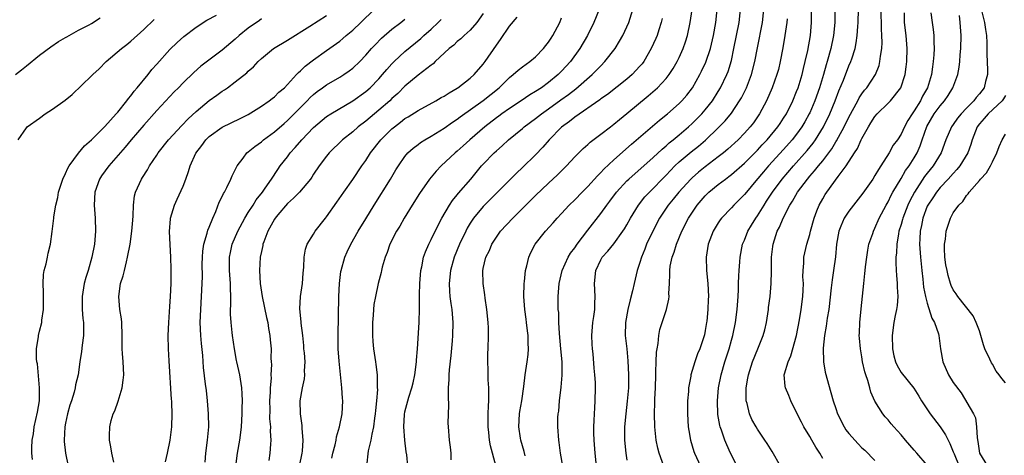
# Model space of a CAD drawing. Units: inches. Extents: x 2631000 to 2634000, y 1434000 to 1437000.
# Drawn here: x 2631576 to 2631727, y 1434475 to 1434541 of the extents above; entities that cross this region are included whole.
import ezdxf

# ---------------------------------------------------------------- set-up
doc = ezdxf.new("R2010")
doc.units = ezdxf.units.IN
doc.header["$MEASUREMENT"] = 0
doc.layers.add('LD26311434_2ft', color=118, linetype='Continuous')

msp = doc.modelspace()

# ---------------------------------------------------------------- linework, layer by layer
at = {"layer": 'LD26311434_2ft'}
for points, elevation in [([(2631674.65, 1434473), (2631673.95, 1434475), (2631673.76, 1434475.76), (2631673.5, 1434477), (2631673.27, 1434479), (2631673.2, 1434481), (2631673.27, 1434482.73), (2631673.28, 1434483.28), (2631673.37, 1434485), (2631673.41, 1434487), (2631673.45, 1434487.45), (2631673.47, 1434489), (2631673.54, 1434490.46), (2631673.62, 1434491), (2631673.78, 1434491.78), (2631673.89, 1434493), (2631674.06, 1434493.94), (2631675.08, 1434497), (2631675.42, 1434498.58), (2631675.46, 1434499), (2631675.44, 1434499.44), (2631675.5, 1434501), (2631675.58, 1434502.42), (2631675.56, 1434503), (2631675.64, 1434503.64), (2631675.92, 1434505), (2631676.23, 1434505.77), (2631676.57, 1434507), (2631677.4, 1434509), (2631678.45, 1434511), (2631679.78, 1434513), (2631681, 1434514.44), (2631681.57, 1434515), (2631683, 1434516.17), (2631684.09, 1434517), (2631684.63, 1434517.37), (2631685, 1434517.67), (2631687, 1434519.43), (2631689, 1434521.44), (2631689.74, 1434522.26), (2631690.46, 1434523), (2631692.13, 1434525), (2631692.47, 1434525.53), (2631693, 1434526.31), (2631693.43, 1434527), (2631694.4, 1434529), (2631695, 1434530.42), (2631695.22, 1434531), (2631695.83, 1434533), (2631696.04, 1434533.96), (2631696.32, 1434535), (2631696.71, 1434536.71), (2631697.13, 1434539), (2631697.28, 1434541), (2631697.33, 1434547.33)], 11122), ([(2631598.32, 1434473.68), (2631598.62, 1434475), (2631599.01, 1434477), (2631599.27, 1434479), (2631599.35, 1434481), (2631599.3, 1434482.7), (2631599.27, 1434483), (2631599.23, 1434483.23), (2631598.85, 1434489.15), (2631598.77, 1434491), (2631598.74, 1434493), (2631598.82, 1434495), (2631599, 1434497.47), (2631599.09, 1434499), (2631599.16, 1434501), (2631599.18, 1434503.18), (2631599.11, 1434505), (2631599.01, 1434506.99), (2631598.94, 1434508.94), (2631599.08, 1434510.92), (2631599.09, 1434511), (2631599.67, 1434513), (2631600.1, 1434513.9), (2631601, 1434515.92), (2631601.43, 1434517), (2631601.84, 1434518.16), (2631602.1, 1434519), (2631602.97, 1434520.97), (2631603.86, 1434522.14), (2631604.48, 1434523), (2631605, 1434523.5), (2631607, 1434524.94), (2631609.75, 1434526.25), (2631611, 1434526.89), (2631613, 1434528.16), (2631614.22, 1434529), (2631614.65, 1434529.35), (2631615, 1434529.6), (2631615.7, 1434530.3), (2631616.52, 1434531), (2631617, 1434531.49), (2631618.39, 1434533), (2631618.67, 1434533.33), (2631619, 1434533.58), (2631619.7, 1434534.3), (2631621, 1434535.27), (2631623, 1434536.69), (2631625, 1434538.13), (2631625.49, 1434538.51), (2631626.01, 1434539), (2631627, 1434539.83), (2631628.23, 1434541), (2631630.27, 1434543)], 11094), ([(2631647, 1434542.39), (2631645.99, 1434541), (2631645, 1434539.82), (2631644.09, 1434539), (2631643.54, 1434538.46), (2631643, 1434538.06), (2631642.47, 1434537.53), (2631641.75, 1434537), (2631639.65, 1434535), (2631639.33, 1434534.67), (2631639, 1434534.44), (2631637, 1434532.92), (2631635, 1434531.22), (2631633.89, 1434530.11), (2631633, 1434529.32), (2631632.67, 1434529), (2631631, 1434527.55), (2631630.32, 1434527), (2631629, 1434525.88), (2631627.84, 1434525), (2631627, 1434524.24), (2631625.42, 1434523), (2631623.38, 1434521), (2631623, 1434520.52), (2631621.84, 1434519), (2631621, 1434517.74), (2631620.72, 1434517.28), (2631620.51, 1434517), (2631618.82, 1434515), (2631617.94, 1434514.06), (2631617, 1434513.26), (2631615.53, 1434511.53), (2631615.09, 1434511), (2631615, 1434510.86), (2631614, 1434509), (2631613.38, 1434507.38), (2631613.25, 1434507), (2631613.21, 1434506.79), (2631613, 1434505.89), (2631612.81, 1434505), (2631612.71, 1434503), (2631612.84, 1434501), (2631613.11, 1434499), (2631613.78, 1434495.78), (2631613.97, 1434495), (2631614.1, 1434494.1), (2631614.32, 1434493), (2631614.36, 1434492.36), (2631614.49, 1434491), (2631614.47, 1434489.53), (2631614.5, 1434489), (2631614.56, 1434488.56), (2631614.46, 1434487), (2631614.49, 1434486.49), (2631614.37, 1434485), (2631614.35, 1434484.35), (2631614.27, 1434483), (2631614.3, 1434481.7), (2631614.27, 1434480.27), (2631614.39, 1434479), (2631614.36, 1434478.36), (2631614.45, 1434477), (2631614.38, 1434476.38), (2631614.32, 1434475), (2631614.12, 1434473.88)], 11100), ([(2631664.73, 1434543), (2631663.93, 1434541), (2631662.94, 1434539), (2631661.79, 1434537), (2631660.36, 1434535), (2631659, 1434533.54), (2631658.47, 1434533), (2631657, 1434531.8), (2631655.9, 1434531), (2631655, 1434530.39), (2631654.12, 1434529.88), (2631652.82, 1434529), (2631651, 1434527.81), (2631649.84, 1434527), (2631649.36, 1434526.64), (2631649, 1434526.39), (2631647.22, 1434525), (2631644.93, 1434523), (2631643.93, 1434522.07), (2631643, 1434521.25), (2631642.69, 1434521), (2631640.52, 1434519), (2631639.78, 1434518.22), (2631638.78, 1434517), (2631637.24, 1434514.76), (2631636.11, 1434513), (2631634.88, 1434511), (2631634.2, 1434509.8), (2631633.71, 1434509), (2631632.69, 1434507), (2631632.25, 1434505.75), (2631631.94, 1434505), (2631631.5, 1434503.5), (2631631.39, 1434503), (2631631.34, 1434502.66), (2631630.89, 1434501), (2631630.47, 1434499), (2631630.25, 1434497.75), (2631630.17, 1434497), (2631630.13, 1434496.13), (2631630.02, 1434495), (2631630.03, 1434493), (2631630.08, 1434492.08), (2631630.19, 1434491), (2631630.48, 1434489), (2631630.56, 1434488.56), (2631630.72, 1434487), (2631630.76, 1434486.76), (2631630.76, 1434485), (2631630.77, 1434484.77), (2631630.65, 1434483), (2631630.48, 1434481.52), (2631630.45, 1434481), (2631630.35, 1434480.35), (2631630.17, 1434479), (2631629.9, 1434477.9), (2631629.75, 1434477), (2631629.36, 1434475.36), (2631629.08, 1434473)], 11106), ([(2631635.43, 1434473), (2631635.26, 1434474.74), (2631635.18, 1434475.18), (2631634.96, 1434476.96), (2631634.81, 1434479), (2631634.93, 1434480.93), (2631635, 1434481.32), (2631635.42, 1434483), (2631635.59, 1434483.59), (2631636.04, 1434485), (2631636.24, 1434485.76), (2631636.52, 1434487), (2631636.78, 1434489), (2631636.78, 1434489.22), (2631636.92, 1434491), (2631637.15, 1434495), (2631637.15, 1434495.15), (2631637.22, 1434497), (2631637.25, 1434498.75), (2631637.23, 1434499.23), (2631637.26, 1434501), (2631637.42, 1434503), (2631637.56, 1434503.56), (2631637.84, 1434505), (2631638.14, 1434505.86), (2631638.63, 1434507), (2631639, 1434507.71), (2631640.06, 1434509.94), (2631640.66, 1434511), (2631641.84, 1434513), (2631642.29, 1434513.71), (2631643, 1434514.56), (2631643.19, 1434514.81), (2631645.07, 1434517), (2631646.73, 1434519), (2631647, 1434519.3), (2631648.64, 1434521), (2631649, 1434521.34), (2631649.89, 1434522.11), (2631650.86, 1434523), (2631653, 1434524.75), (2631653.28, 1434525), (2631655, 1434526.27), (2631655.91, 1434527), (2631657, 1434527.76), (2631658.88, 1434529.12), (2631660.03, 1434529.97), (2631661.16, 1434530.84), (2631663.7, 1434533), (2631664.34, 1434533.66), (2631665, 1434534.37), (2631665.64, 1434535), (2631667.18, 1434537), (2631667.88, 1434538.12), (2631668.38, 1434539), (2631669, 1434540.31), (2631669.3, 1434541), (2631669.92, 1434543)], 11108), ([(2631648.92, 1434473.08), (2631648.1, 1434476.1), (2631647.96, 1434477), (2631647.85, 1434478.15), (2631647.74, 1434479), (2631647.75, 1434481), (2631647.78, 1434482.22), (2631647.84, 1434483), (2631647.86, 1434483.86), (2631647.83, 1434485), (2631647.75, 1434486.25), (2631647.74, 1434487), (2631647.76, 1434487.76), (2631647.68, 1434489), (2631647.68, 1434490.32), (2631647.72, 1434491), (2631647.8, 1434493), (2631647.78, 1434494.22), (2631647.73, 1434495), (2631647.54, 1434497), (2631647.28, 1434498.72), (2631647.24, 1434499.24), (2631646.96, 1434501), (2631646.93, 1434502.93), (2631647, 1434503.31), (2631647.4, 1434505), (2631647.93, 1434506.07), (2631648.3, 1434507), (2631649, 1434508.1), (2631649.65, 1434509), (2631651.51, 1434511), (2631655, 1434514.46), (2631657, 1434516.38), (2631658.35, 1434517.65), (2631659.72, 1434519), (2631661, 1434520.38), (2631662.31, 1434521.69), (2631663, 1434522.3), (2631663.36, 1434522.64), (2631665, 1434523.86), (2631666.47, 1434525), (2631667, 1434525.39), (2631667.87, 1434526.13), (2631669, 1434527.04), (2631672.27, 1434529.73), (2631673.35, 1434530.65), (2631673.71, 1434531), (2631675, 1434532.42), (2631675.45, 1434533), (2631676.06, 1434533.94), (2631676.69, 1434535), (2631677, 1434535.62), (2631677.63, 1434537), (2631677.98, 1434538.02), (2631678.27, 1434539), (2631678.67, 1434541), (2631678.98, 1434543)], 11112), ([(2631653.4, 1434474.6), (2631653.26, 1434475.26), (2631653, 1434476.11), (2631652.76, 1434477), (2631652.71, 1434477.29), (2631652.45, 1434479), (2631652.55, 1434481), (2631652.6, 1434481.4), (2631652.89, 1434483), (2631653.2, 1434485.2), (2631653.4, 1434487), (2631653.72, 1434489), (2631653.87, 1434490.13), (2631653.93, 1434491), (2631653.87, 1434491.87), (2631653.87, 1434493), (2631653.75, 1434493.75), (2631653.62, 1434495), (2631653.54, 1434495.54), (2631653.35, 1434497), (2631653.22, 1434499), (2631653.27, 1434501), (2631653.32, 1434501.32), (2631653.48, 1434503), (2631653.68, 1434503.68), (2631653.95, 1434505), (2631654.26, 1434505.74), (2631654.94, 1434507), (2631656.52, 1434509), (2631657.7, 1434510.29), (2631658.32, 1434511), (2631659, 1434511.71), (2631660.15, 1434513), (2631661, 1434513.83), (2631662.13, 1434515), (2631663, 1434515.85), (2631664.49, 1434517.51), (2631665, 1434517.98), (2631665.48, 1434518.52), (2631667, 1434519.92), (2631669.68, 1434522.32), (2631673.98, 1434526.02), (2631675.21, 1434527), (2631677, 1434528.56), (2631677.43, 1434529), (2631678.16, 1434529.84), (2631679.04, 1434531), (2631680.18, 1434533), (2631680.45, 1434533.55), (2631681.09, 1434534.91), (2631681.79, 1434537), (2631682.27, 1434539), (2631682.63, 1434541), (2631682.84, 1434543)], 11114), ([(2631659.17, 1434473), (2631658.85, 1434475), (2631658.64, 1434476.64), (2631658.57, 1434477), (2631658.42, 1434479), (2631658.44, 1434480.44), (2631658.48, 1434481), (2631658.55, 1434481.45), (2631658.68, 1434483), (2631658.91, 1434485.09), (2631659.06, 1434486.94), (2631659.06, 1434489), (2631658.9, 1434491), (2631658.65, 1434493.35), (2631658.56, 1434495), (2631658.55, 1434496.55), (2631658.49, 1434497), (2631658.46, 1434497.54), (2631658.46, 1434499), (2631658.6, 1434501), (2631659.09, 1434503), (2631660, 1434505), (2631660.38, 1434505.62), (2631661, 1434506.46), (2631661.36, 1434507), (2631663, 1434509.18), (2631665, 1434511.72), (2631665.92, 1434513), (2631666.39, 1434513.61), (2631667.41, 1434515), (2631669, 1434516.73), (2631669.27, 1434517), (2631673, 1434520.29), (2631674.4, 1434521.6), (2631675, 1434522.08), (2631675.47, 1434522.53), (2631676.06, 1434523), (2631677, 1434523.79), (2631678.42, 1434525), (2631679, 1434525.53), (2631679.75, 1434526.25), (2631680.48, 1434527), (2631681, 1434527.62), (2631682.09, 1434529), (2631683, 1434530.43), (2631683.35, 1434531), (2631684.3, 1434533), (2631684.5, 1434533.5), (2631685, 1434535.14), (2631685.4, 1434537), (2631686.17, 1434541), (2631686.38, 1434543)], 11116), ([(2631664.34, 1434473), (2631664.12, 1434475), (2631663.97, 1434477), (2631663.94, 1434478.06), (2631663.93, 1434479), (2631664, 1434480), (2631664.02, 1434481), (2631664.07, 1434481.93), (2631664.16, 1434483), (2631664.2, 1434485), (2631664.17, 1434485.83), (2631664.1, 1434487), (2631663.99, 1434487.99), (2631663.81, 1434490.19), (2631663.73, 1434491), (2631663.68, 1434491.68), (2631663.63, 1434493), (2631663.76, 1434495), (2631663.92, 1434495.92), (2631664.06, 1434497), (2631664.08, 1434497.92), (2631664.16, 1434499), (2631664.01, 1434501), (2631664.22, 1434503), (2631665, 1434504.62), (2631665.22, 1434505), (2631666.07, 1434505.93), (2631667, 1434507.08), (2631668.39, 1434509), (2631668.63, 1434509.37), (2631669, 1434509.98), (2631669.55, 1434511), (2631670.77, 1434513), (2631671.75, 1434514.25), (2631672.44, 1434515), (2631673, 1434515.54), (2631674.4, 1434517), (2631675, 1434517.59), (2631675.68, 1434518.32), (2631676.35, 1434519), (2631677, 1434519.61), (2631678.83, 1434521.17), (2631679.94, 1434522.06), (2631681.03, 1434522.97), (2631683, 1434524.82), (2631684.07, 1434525.93), (2631685, 1434527.1), (2631686.27, 1434529), (2631686.54, 1434529.46), (2631687.21, 1434530.79), (2631687.3, 1434531), (2631688.07, 1434533), (2631688.59, 1434535), (2631689, 1434537.13), (2631689.77, 1434541), (2631689.98, 1434543)], 11118), ([(2631700.86, 1434543), (2631700.83, 1434541), (2631700.64, 1434539), (2631700.23, 1434537), (2631699.68, 1434535), (2631699.51, 1434534.49), (2631699.09, 1434533), (2631698.49, 1434531), (2631697.79, 1434529), (2631697, 1434527.13), (2631696.94, 1434527), (2631696.25, 1434525.75), (2631695.82, 1434525), (2631695, 1434523.86), (2631694.33, 1434523), (2631693, 1434521.51), (2631690.69, 1434519), (2631689.9, 1434518.1), (2631688.74, 1434516.74), (2631687.3, 1434515), (2631687, 1434514.61), (2631686.2, 1434513.8), (2631685.39, 1434513), (2631685, 1434512.58), (2631683.48, 1434511), (2631683.27, 1434510.73), (2631683, 1434510.3), (2631682.5, 1434509.5), (2631682.22, 1434509), (2631681.45, 1434507), (2631681.13, 1434505), (2631681.19, 1434503), (2631681.38, 1434501), (2631681.48, 1434499), (2631681.45, 1434498.55), (2631681.41, 1434497), (2631681.23, 1434495.23), (2631681.2, 1434495), (2631681, 1434493.79), (2631680.86, 1434493.14), (2631680.15, 1434491), (2631679.8, 1434490.2), (2631679.39, 1434489), (2631678.8, 1434487), (2631678.78, 1434486.78), (2631678.45, 1434485), (2631678.43, 1434484.43), (2631678.3, 1434483), (2631678.26, 1434481.74), (2631678.26, 1434481), (2631678.38, 1434479), (2631678.47, 1434478.47), (2631678.73, 1434477), (2631679.25, 1434475.25), (2631679.34, 1434475), (2631680.26, 1434473)], 11124), ([(2631685.91, 1434473), (2631684.88, 1434475), (2631684.29, 1434476.29), (2631684.02, 1434477), (2631683.5, 1434478.5), (2631683.3, 1434479), (2631683.24, 1434479.24), (2631682.92, 1434480.92), (2631682.86, 1434483), (2631683.04, 1434485), (2631683.43, 1434487), (2631684, 1434489), (2631684.23, 1434489.77), (2631684.64, 1434491), (2631685, 1434492.3), (2631685.21, 1434493), (2631685.63, 1434495), (2631685.9, 1434497), (2631686.02, 1434499), (2631686.07, 1434500.07), (2631686.08, 1434501), (2631686.16, 1434502.16), (2631686.17, 1434503), (2631686.3, 1434504.3), (2631686.34, 1434505), (2631686.72, 1434507), (2631687, 1434507.65), (2631687.51, 1434509), (2631688.09, 1434509.91), (2631688.74, 1434511), (2631689, 1434511.37), (2631690, 1434513), (2631690.4, 1434513.6), (2631691.29, 1434515), (2631692.79, 1434517), (2631694.51, 1434519), (2631696.63, 1434521.37), (2631697.52, 1434522.48), (2631697.87, 1434523), (2631699.1, 1434525), (2631700.08, 1434527), (2631700.91, 1434529), (2631701.48, 1434530.52), (2631702.16, 1434532.16), (2631703, 1434534.35), (2631703.3, 1434535), (2631703.43, 1434535.43), (2631703.96, 1434537), (2631704.14, 1434537.86), (2631704.29, 1434539), (2631704.36, 1434540.36), (2631704.42, 1434541), (2631704.47, 1434543)], 11126), ([(2631692.54, 1434473), (2631691.25, 1434475.25), (2631690.49, 1434476.49), (2631690.15, 1434477), (2631689, 1434478.67), (2631688.8, 1434479), (2631688.16, 1434480.16), (2631687.78, 1434481), (2631687.41, 1434482.59), (2631687.28, 1434483), (2631687.26, 1434483.26), (2631687.27, 1434485), (2631687.54, 1434486.46), (2631687.61, 1434487), (2631688.25, 1434489), (2631689.08, 1434491), (2631689.88, 1434493), (2631690.12, 1434493.88), (2631690.38, 1434495), (2631690.67, 1434497), (2631690.7, 1434497.3), (2631690.92, 1434499), (2631691.1, 1434501), (2631691.14, 1434502.86), (2631691.14, 1434505), (2631691.33, 1434506.67), (2631691.38, 1434507), (2631692.02, 1434509), (2631692.36, 1434509.64), (2631692.92, 1434511), (2631693.96, 1434513), (2631694.38, 1434513.62), (2631695.15, 1434515), (2631696.64, 1434517), (2631697, 1434517.42), (2631697.76, 1434518.24), (2631698.33, 1434519), (2631699, 1434519.81), (2631699.92, 1434521), (2631700.38, 1434521.62), (2631701, 1434522.69), (2631701.13, 1434522.87), (2631701.41, 1434523.41), (2631702.28, 1434525), (2631703, 1434526.46), (2631704.38, 1434529), (2631704.58, 1434529.42), (2631705, 1434530.07), (2631705.39, 1434530.61), (2631705.73, 1434531), (2631707.07, 1434533), (2631707.62, 1434534.38), (2631707.76, 1434535), (2631707.83, 1434535.83), (2631708.04, 1434537), (2631708.09, 1434537.91), (2631708.07, 1434539), (2631708, 1434540), (2631707.97, 1434543)], 11128), ([(2631699, 1434474.15), (2631698.55, 1434475), (2631697.93, 1434475.93), (2631697.35, 1434477), (2631697, 1434477.55), (2631696.12, 1434479), (2631695.72, 1434479.72), (2631695.07, 1434481), (2631694.1, 1434483), (2631693.81, 1434483.81), (2631693.28, 1434485), (2631693.25, 1434485.25), (2631693.11, 1434487), (2631693.13, 1434487.13), (2631693.68, 1434489), (2631694.1, 1434489.89), (2631694.96, 1434493), (2631695.42, 1434495.42), (2631695.67, 1434497), (2631695.93, 1434499), (2631695.99, 1434499.99), (2631696.03, 1434501), (2631695.97, 1434502.03), (2631696, 1434503), (2631696.1, 1434504.1), (2631696.11, 1434505), (2631696.55, 1434507), (2631697, 1434508.51), (2631697.11, 1434509), (2631697.66, 1434511), (2631698.11, 1434512.11), (2631698.45, 1434513), (2631699, 1434513.98), (2631699.38, 1434514.62), (2631699.64, 1434515), (2631701.38, 1434517.38), (2631702.6, 1434519), (2631703.87, 1434521), (2631704.32, 1434521.68), (2631704.89, 1434523), (2631705, 1434523.22), (2631706, 1434525), (2631706.39, 1434525.61), (2631707, 1434526.59), (2631707.35, 1434527), (2631709, 1434528.62), (2631709.37, 1434529), (2631710.94, 1434531), (2631711.63, 1434533), (2631711.8, 1434534.2), (2631711.88, 1434535), (2631711.93, 1434537), (2631711.79, 1434539), (2631711.54, 1434541), (2631711.53, 1434542.47)], 11130), ([(2631715.55, 1434542.45), (2631715.74, 1434541), (2631715.92, 1434539.92), (2631716.03, 1434539), (2631716.02, 1434537.98), (2631716.06, 1434537), (2631716.02, 1434536.02), (2631715.93, 1434535), (2631715.81, 1434534.19), (2631715.67, 1434533), (2631715.07, 1434531), (2631714.3, 1434529.7), (2631713.95, 1434529), (2631713, 1434527.43), (2631712.7, 1434527), (2631712.04, 1434525.96), (2631711.53, 1434525), (2631711, 1434523.85), (2631710.43, 1434523), (2631709.81, 1434522.19), (2631709.18, 1434521), (2631707.9, 1434519), (2631707.52, 1434518.48), (2631707, 1434517.53), (2631706.66, 1434517), (2631705.16, 1434514.84), (2631703.7, 1434513), (2631703, 1434512.08), (2631702.27, 1434511), (2631701.79, 1434509.79), (2631701.45, 1434509), (2631701.12, 1434507), (2631700.94, 1434505.06), (2631700.66, 1434503), (2631700.44, 1434501.56), (2631700.31, 1434500.31), (2631699.93, 1434497), (2631699.7, 1434495.7), (2631699.53, 1434494.47), (2631699.26, 1434493), (2631699.06, 1434491.06), (2631699.1, 1434489), (2631699.38, 1434487.38), (2631700.26, 1434484.27), (2631700.6, 1434483), (2631701, 1434481.82), (2631701.26, 1434481), (2631702.28, 1434479), (2631702.56, 1434478.56), (2631703, 1434478.02), (2631704.4, 1434476.4), (2631705, 1434475.81), (2631705.43, 1434475.43), (2631707, 1434473.85)], 11132), ([(2631723.38, 1434542.62), (2631723.77, 1434541), (2631723.92, 1434539.92), (2631724.07, 1434539), (2631724.13, 1434537.87), (2631724.15, 1434537), (2631724.15, 1434536.15), (2631724.25, 1434533.75), (2631724.23, 1434533), (2631723.95, 1434531.95), (2631723.71, 1434531), (2631723, 1434530.08), (2631722.49, 1434529.51), (2631722.12, 1434529), (2631721, 1434527.88), (2631720.18, 1434527), (2631719.66, 1434526.34), (2631719, 1434525.37), (2631718.73, 1434525), (2631717.88, 1434523), (2631717.13, 1434521), (2631715.91, 1434519), (2631715, 1434517.9), (2631714.61, 1434517.39), (2631713.04, 1434515), (2631712.33, 1434513.67), (2631712.02, 1434513), (2631711.26, 1434511), (2631711.21, 1434510.79), (2631711, 1434510.04), (2631710.68, 1434509), (2631710.59, 1434508.59), (2631710.34, 1434507), (2631710.31, 1434505.69), (2631710.22, 1434505), (2631710.19, 1434504.19), (2631710.26, 1434503), (2631710.29, 1434502.29), (2631710.42, 1434501), (2631710.42, 1434500.42), (2631710.5, 1434499), (2631710.38, 1434497.62), (2631710.29, 1434497), (2631710.09, 1434496.09), (2631709.87, 1434495), (2631709.61, 1434493), (2631709.67, 1434491), (2631709.89, 1434489.89), (2631710.14, 1434489), (2631710.4, 1434488.4), (2631711, 1434487.35), (2631712.93, 1434484.93), (2631713.71, 1434483.71), (2631714.15, 1434483), (2631715.48, 1434481), (2631717, 1434479), (2631717.8, 1434477.8), (2631718.19, 1434477), (2631718.49, 1434476.49), (2631719, 1434475.21), (2631719.11, 1434474.89), (2631719.89, 1434473)], 11136), ([(2631575.33, 1434533), (2631576.27, 1434533.73), (2631577, 1434534.35), (2631579, 1434535.98), (2631580.74, 1434537.26), (2631581.94, 1434538.06), (2631583, 1434538.68), (2631583.19, 1434538.81), (2631585, 1434539.79), (2631586.61, 1434540.61), (2631587, 1434540.83), (2631588.3, 1434541.7)], 11084), ([(2631575.73, 1434523), (2631577, 1434524.85), (2631577.12, 1434525), (2631579, 1434526.34), (2631579.9, 1434527), (2631581, 1434527.69), (2631582.92, 1434529.08), (2631584.04, 1434529.96), (2631587, 1434532.82), (2631587.17, 1434533), (2631588.13, 1434533.87), (2631589.24, 1434535), (2631591.57, 1434537), (2631592.38, 1434537.62), (2631593, 1434538.12), (2631595, 1434539.91), (2631596.56, 1434541.44)], 11086), ([(2631577.96, 1434474.04), (2631577.83, 1434475), (2631577.83, 1434475.83), (2631577.89, 1434477), (2631578.07, 1434477.93), (2631578.22, 1434479), (2631578.72, 1434481.28), (2631578.99, 1434483), (2631579.02, 1434485), (2631578.68, 1434488.68), (2631578.61, 1434489), (2631578.57, 1434489.43), (2631578.57, 1434491), (2631578.85, 1434492.85), (2631578.86, 1434493), (2631579, 1434493.66), (2631579.35, 1434495), (2631579.38, 1434495.38), (2631579.61, 1434497), (2631579.62, 1434498.38), (2631579.6, 1434499), (2631579.61, 1434499.61), (2631579.56, 1434501), (2631579.64, 1434502.36), (2631579.74, 1434503), (2631580.01, 1434504.01), (2631580.23, 1434505), (2631580.35, 1434505.65), (2631580.7, 1434507), (2631580.95, 1434508.95), (2631581.19, 1434511), (2631581.19, 1434511.19), (2631581.5, 1434513), (2631581.82, 1434514.18), (2631581.93, 1434515), (2631582.59, 1434517), (2631583, 1434517.86), (2631583.34, 1434518.66), (2631583.56, 1434519), (2631585, 1434520.98), (2631585.9, 1434522.1), (2631587, 1434523.02), (2631589, 1434525.05), (2631590.76, 1434527), (2631591, 1434527.27), (2631592.4, 1434529), (2631592.64, 1434529.36), (2631593, 1434529.75), (2631593.52, 1434530.48), (2631593.99, 1434531), (2631595.64, 1434533), (2631596.24, 1434533.76), (2631597, 1434534.6), (2631599, 1434536.87), (2631600.08, 1434537.92), (2631601.14, 1434538.86), (2631603, 1434540.29), (2631604.66, 1434541.34), (2631606.11, 1434542.11)], 11088), ([(2631613, 1434541.53), (2631612.7, 1434541.3), (2631611, 1434540.13), (2631609.6, 1434539), (2631609, 1434538.45), (2631607, 1434536.73), (2631603.72, 1434534.28), (2631602.65, 1434533.35), (2631601, 1434531.73), (2631600.32, 1434531), (2631599.66, 1434530.34), (2631597, 1434527.49), (2631595, 1434525.27), (2631593.04, 1434523), (2631592.12, 1434521.88), (2631589.63, 1434519), (2631588.52, 1434517.48), (2631588.2, 1434517), (2631587.49, 1434515), (2631587.41, 1434513), (2631587.56, 1434511), (2631587.59, 1434509), (2631587.42, 1434507), (2631587.05, 1434505), (2631586.45, 1434503), (2631586.09, 1434501.91), (2631585.86, 1434501), (2631585.55, 1434499), (2631585.57, 1434498.43), (2631585.57, 1434497), (2631585.65, 1434495.65), (2631585.74, 1434495), (2631585.77, 1434494.23), (2631585.74, 1434493), (2631585.53, 1434491.53), (2631585.44, 1434490.56), (2631585.2, 1434489), (2631584.92, 1434487), (2631584.55, 1434485.45), (2631584.49, 1434485), (2631584.32, 1434484.32), (2631583.89, 1434483), (2631583.65, 1434482.35), (2631583.29, 1434481), (2631583, 1434479.61), (2631582.89, 1434479), (2631582.78, 1434477), (2631582.79, 1434476.79), (2631582.98, 1434475), (2631583.42, 1434473)], 11090), ([(2631590.39, 1434473.61), (2631590.11, 1434475), (2631589.94, 1434475.94), (2631589.71, 1434477), (2631589.71, 1434477.71), (2631589.79, 1434479), (2631590.01, 1434480.01), (2631590.32, 1434481), (2631590.54, 1434481.46), (2631591.05, 1434482.95), (2631591.65, 1434485), (2631591.83, 1434486.17), (2631591.92, 1434487), (2631591.83, 1434489), (2631591.75, 1434490.25), (2631591.68, 1434491), (2631591.66, 1434491.66), (2631591.66, 1434493), (2631591.6, 1434495), (2631591.55, 1434495.55), (2631591.34, 1434497), (2631591.15, 1434499), (2631591.44, 1434501), (2631591.83, 1434502.17), (2631592.01, 1434503), (2631592.32, 1434504.32), (2631592.51, 1434505), (2631592.89, 1434507), (2631593.17, 1434509), (2631593.29, 1434510.71), (2631593.35, 1434511.35), (2631593.4, 1434513), (2631593.59, 1434514.41), (2631593.73, 1434515), (2631594.62, 1434517), (2631594.78, 1434517.22), (2631595.57, 1434518.43), (2631595.88, 1434519), (2631597, 1434520.67), (2631597.2, 1434521), (2631598.76, 1434523), (2631600.8, 1434525.2), (2631601.79, 1434526.21), (2631603, 1434527.36), (2631604.99, 1434529.01), (2631606.17, 1434529.83), (2631607, 1434530.45), (2631607.34, 1434530.66), (2631607.82, 1434531), (2631609, 1434531.88), (2631610.75, 1434533.25), (2631611, 1434533.52), (2631611.79, 1434534.21), (2631612.51, 1434535), (2631613, 1434535.47), (2631614.85, 1434537), (2631617, 1434538.3), (2631620.4, 1434540.4), (2631623, 1434542.05)], 11092), ([(2631604.38, 1434473.62), (2631604.5, 1434475), (2631604.75, 1434477), (2631604.93, 1434479), (2631604.92, 1434481), (2631604.75, 1434483), (2631604.58, 1434484.58), (2631604.44, 1434485.56), (2631604.14, 1434488.14), (2631604.04, 1434489.96), (2631603.81, 1434491.81), (2631603.72, 1434493), (2631603.64, 1434495), (2631603.71, 1434497), (2631603.85, 1434499), (2631603.94, 1434501), (2631603.96, 1434502.04), (2631603.94, 1434503.94), (2631603.96, 1434505), (2631604.05, 1434505.95), (2631604.2, 1434507), (2631604.72, 1434508.72), (2631604.82, 1434509.18), (2631605, 1434509.6), (2631605.56, 1434511), (2631606.04, 1434512.04), (2631606.55, 1434513.45), (2631607, 1434514.32), (2631607.2, 1434514.8), (2631607.34, 1434515), (2631607.72, 1434515.72), (2631608.33, 1434517), (2631608.53, 1434517.47), (2631609, 1434518.39), (2631609.18, 1434518.82), (2631609.29, 1434519), (2631610.2, 1434520.2), (2631610.77, 1434521), (2631611, 1434521.17), (2631611.99, 1434522.01), (2631613, 1434522.71), (2631613.34, 1434523), (2631615, 1434524.21), (2631616.48, 1434525.52), (2631617, 1434525.95), (2631620.02, 1434529), (2631620.49, 1434529.51), (2631621, 1434529.97), (2631621.57, 1434530.43), (2631622.38, 1434531), (2631623, 1434531.46), (2631625, 1434532.62), (2631625.62, 1434533), (2631626.44, 1434533.56), (2631627, 1434533.98), (2631628.08, 1434535), (2631629, 1434535.96), (2631629.89, 1434537), (2631630.42, 1434537.58), (2631631.4, 1434538.6), (2631633, 1434539.96), (2631634.35, 1434541), (2631635, 1434541.52)], 11096), ([(2631609.07, 1434473), (2631609.32, 1434475), (2631609.69, 1434477), (2631609.86, 1434478.14), (2631609.96, 1434479), (2631610.06, 1434481), (2631610.06, 1434481.94), (2631610.1, 1434483), (2631610.08, 1434484.08), (2631610.03, 1434485), (2631609.68, 1434487), (2631609.24, 1434489), (2631609.21, 1434489.21), (2631608.86, 1434491), (2631608.57, 1434493), (2631608.53, 1434493.47), (2631608.36, 1434495), (2631608.28, 1434496.28), (2631608.29, 1434497), (2631608.33, 1434497.67), (2631608.31, 1434499), (2631608.25, 1434500.25), (2631608.27, 1434501), (2631608.13, 1434503), (2631608.13, 1434504.13), (2631608.11, 1434505), (2631608.25, 1434505.75), (2631608.54, 1434507), (2631609.42, 1434509), (2631610.46, 1434511), (2631611, 1434511.88), (2631611.72, 1434513), (2631612.2, 1434513.8), (2631613.17, 1434515), (2631613.59, 1434515.59), (2631614.54, 1434517), (2631615.52, 1434518.48), (2631615.88, 1434519), (2631617, 1434520.42), (2631617.42, 1434521), (2631618.18, 1434521.82), (2631619.19, 1434523), (2631621, 1434524.89), (2631623, 1434526.6), (2631623.62, 1434527), (2631627, 1434528.98), (2631629, 1434530.43), (2631629.65, 1434531), (2631631, 1434532.36), (2631631.58, 1434533), (2631632.22, 1434533.78), (2631633, 1434534.63), (2631633.36, 1434535), (2631635, 1434536.53), (2631637.44, 1434538.56), (2631637.9, 1434539), (2631639, 1434539.99), (2631640.1, 1434541), (2631640.55, 1434541.45)], 11098), ([(2631618.86, 1434473), (2631619.27, 1434475), (2631619.3, 1434475.3), (2631619.4, 1434477), (2631619.25, 1434478.75), (2631619.24, 1434479.24), (2631618.98, 1434481), (2631618.96, 1434483), (2631619.31, 1434485), (2631619.61, 1434486.39), (2631619.68, 1434487), (2631619.63, 1434487.63), (2631619.7, 1434489), (2631619.61, 1434490.39), (2631619.53, 1434491), (2631619.49, 1434491.49), (2631619.33, 1434493), (2631619.1, 1434494.9), (2631619.1, 1434495.1), (2631618.9, 1434497.1), (2631619, 1434499), (2631619.3, 1434501), (2631619.42, 1434502.58), (2631619.51, 1434503.51), (2631619.54, 1434505), (2631619.77, 1434506.23), (2631620.01, 1434507), (2631621, 1434508.57), (2631621.25, 1434509), (2631622.83, 1434511), (2631623, 1434511.19), (2631624.56, 1434513.44), (2631625.61, 1434515), (2631627, 1434516.95), (2631628.41, 1434519), (2631629, 1434519.82), (2631629.74, 1434521), (2631631.3, 1434523), (2631633, 1434524.68), (2631633.38, 1434525), (2631634.3, 1434525.7), (2631635, 1434526.25), (2631635.47, 1434526.53), (2631637, 1434527.52), (2631639.73, 1434529), (2631640.52, 1434529.48), (2631641, 1434529.72), (2631641.77, 1434530.23), (2631643, 1434530.92), (2631643.12, 1434531), (2631645, 1434532.45), (2631645.61, 1434533), (2631647, 1434534.6), (2631647.29, 1434535), (2631649, 1434537.53), (2631649.61, 1434538.39), (2631651, 1434540.44), (2631652.2, 1434541.8)], 11102), ([(2631623.79, 1434474.21), (2631623.95, 1434475), (2631624.29, 1434476.29), (2631624.45, 1434477), (2631624.52, 1434477.48), (2631624.99, 1434479), (2631625.39, 1434481), (2631625.48, 1434483), (2631625.42, 1434483.42), (2631625.34, 1434485), (2631624.9, 1434489.1), (2631624.76, 1434491), (2631624.74, 1434493), (2631624.86, 1434499), (2631624.96, 1434501), (2631625.18, 1434502.82), (2631625.22, 1434503), (2631625.77, 1434505), (2631626.14, 1434505.86), (2631626.68, 1434507), (2631627.83, 1434509), (2631629, 1434510.89), (2631630.27, 1434513), (2631632.8, 1434517), (2631633.61, 1434518.39), (2631633.99, 1434519), (2631635, 1434520.47), (2631635.46, 1434521), (2631636.27, 1434521.73), (2631637, 1434522.28), (2631637.39, 1434522.61), (2631638.03, 1434523), (2631639, 1434523.56), (2631641, 1434524.78), (2631642.3, 1434525.7), (2631643, 1434526.15), (2631643.47, 1434526.53), (2631647, 1434529.03), (2631649.43, 1434531), (2631651, 1434532.57), (2631651.58, 1434533), (2631652.32, 1434533.68), (2631653, 1434534.21), (2631654.15, 1434535), (2631655, 1434535.7), (2631656.22, 1434537), (2631656.56, 1434537.44), (2631657, 1434537.96), (2631657.39, 1434538.61), (2631657.66, 1434539), (2631658.72, 1434541), (2631659, 1434541.68)], 11104), ([(2631674.39, 1434541.61), (2631674.24, 1434541), (2631673.87, 1434539.87), (2631673.62, 1434539), (2631673.44, 1434538.56), (2631672.73, 1434537), (2631671.57, 1434535), (2631671.33, 1434534.67), (2631671, 1434534.28), (2631669.81, 1434533), (2631669, 1434532.31), (2631666.03, 1434529.97), (2631665, 1434529.27), (2631664.85, 1434529.15), (2631661, 1434526.49), (2631660.18, 1434525.82), (2631659, 1434524.95), (2631657.08, 1434523), (2631656.12, 1434521.88), (2631655, 1434520.72), (2631653, 1434518.79), (2631652.08, 1434517.92), (2631647, 1434512.81), (2631645.52, 1434511), (2631645, 1434510.22), (2631644.55, 1434509.45), (2631644.31, 1434509), (2631643.34, 1434507), (2631642.53, 1434505), (2631641.97, 1434503), (2631641.76, 1434501), (2631641.81, 1434499.81), (2631641.89, 1434499), (2631642.05, 1434497.95), (2631642.16, 1434497), (2631642.33, 1434495), (2631642.28, 1434493), (2631642.21, 1434492.21), (2631642.03, 1434489.97), (2631641.75, 1434487.75), (2631641.73, 1434487), (2631641.74, 1434486.26), (2631641.64, 1434485), (2631641.6, 1434483.6), (2631641.68, 1434482.32), (2631641.59, 1434479.59), (2631641.61, 1434479), (2631641.77, 1434477), (2631641.93, 1434475.93), (2631642.01, 1434475), (2631642.01, 1434473.99)], 11110), ([(2631693.55, 1434541.55), (2631693.52, 1434541), (2631693.21, 1434539), (2631692.89, 1434537.11), (2631692.5, 1434535), (2631692.2, 1434533.8), (2631691.98, 1434533), (2631691.24, 1434531), (2631690.36, 1434529), (2631689.31, 1434527), (2631688.37, 1434525.63), (2631687.89, 1434525), (2631687, 1434524.01), (2631686.02, 1434523), (2631684.44, 1434521.56), (2631683.78, 1434521), (2631683, 1434520.38), (2631681, 1434518.86), (2631679.97, 1434518.03), (2631679, 1434517.18), (2631678.81, 1434517), (2631676.97, 1434515), (2631676.08, 1434513.92), (2631675.31, 1434513), (2631673.97, 1434511), (2631672.95, 1434509), (2631672.02, 1434507), (2631671.73, 1434506.26), (2631671.21, 1434505), (2631671, 1434504.22), (2631670.59, 1434503), (2631670.12, 1434501), (2631669.87, 1434499.87), (2631669.5, 1434498.5), (2631669.12, 1434497), (2631668.76, 1434495), (2631668.74, 1434493), (2631668.97, 1434491), (2631669.14, 1434489.14), (2631669.23, 1434487), (2631669.22, 1434485), (2631669.06, 1434482.94), (2631668.82, 1434481), (2631668.63, 1434479), (2631668.63, 1434477), (2631668.81, 1434475), (2631669, 1434473.94)], 11120), ([(2631715, 1434473.17), (2631713.39, 1434475), (2631713, 1434475.47), (2631711.66, 1434477), (2631711, 1434477.79), (2631709.87, 1434479), (2631709.47, 1434479.47), (2631709, 1434480.09), (2631708.56, 1434480.56), (2631708.18, 1434481), (2631707, 1434482.96), (2631706.35, 1434484.35), (2631706.2, 1434485), (2631705.9, 1434486.1), (2631705.58, 1434487), (2631705.45, 1434487.45), (2631705.11, 1434489), (2631705, 1434489.76), (2631704.76, 1434491), (2631704.62, 1434492.62), (2631704.6, 1434493), (2631704.63, 1434493.37), (2631704.69, 1434495), (2631704.91, 1434497.09), (2631705.27, 1434501), (2631705.47, 1434502.53), (2631705.49, 1434503), (2631705.55, 1434503.55), (2631705.73, 1434505), (2631705.89, 1434506.11), (2631706.08, 1434507), (2631706.65, 1434508.65), (2631706.75, 1434509), (2631707, 1434509.47), (2631707.63, 1434511), (2631708.69, 1434513), (2631709, 1434513.52), (2631709.48, 1434514.52), (2631709.74, 1434515), (2631711, 1434517.1), (2631711.7, 1434518.3), (2631712.22, 1434519), (2631713, 1434520.24), (2631713.45, 1434521), (2631713.93, 1434522.07), (2631714.24, 1434523), (2631714.95, 1434525.05), (2631716.09, 1434527), (2631717, 1434528.24), (2631717.66, 1434529), (2631718.2, 1434529.8), (2631718.95, 1434531), (2631719.68, 1434533), (2631719.88, 1434534.12), (2631719.98, 1434535), (2631720.05, 1434536.05), (2631720.15, 1434537), (2631720.22, 1434539), (2631720.07, 1434541), (2631719.93, 1434542.07)], 11134), ([(2631727, 1434529.82), (2631726.71, 1434529.29), (2631726.48, 1434529), (2631724.36, 1434527), (2631723.73, 1434526.27), (2631723, 1434525.47), (2631722.64, 1434525), (2631721.87, 1434523), (2631721.69, 1434522.31), (2631721.22, 1434521), (2631720, 1434519), (2631719.56, 1434518.44), (2631719, 1434517.87), (2631718.21, 1434517), (2631717, 1434515.72), (2631716.41, 1434515), (2631715.86, 1434514.14), (2631715.08, 1434513), (2631715, 1434512.83), (2631714.31, 1434511), (2631714.12, 1434509.88), (2631713.91, 1434509), (2631713.86, 1434507.86), (2631713.84, 1434507), (2631713.98, 1434505), (2631714.17, 1434503), (2631714.33, 1434501.67), (2631714.45, 1434500.45), (2631714.74, 1434499), (2631715, 1434497.96), (2631715.69, 1434495.69), (2631716.1, 1434495), (2631716.71, 1434493.29), (2631716.79, 1434493), (2631717.06, 1434491), (2631717.39, 1434489), (2631718.28, 1434487), (2631719, 1434485.81), (2631720.21, 1434484.21), (2631722.08, 1434481), (2631722.39, 1434480.39), (2631722.56, 1434479), (2631722.64, 1434477.36), (2631722.77, 1434476.77), (2631723.02, 1434475), (2631724.24, 1434473)], 11138), ([(2631727, 1434485.78), (2631726.41, 1434486.41), (2631726.04, 1434487), (2631725.57, 1434487.57), (2631725, 1434488.63), (2631724.83, 1434488.83), (2631724.59, 1434489.41), (2631723.82, 1434491), (2631723.6, 1434491.6), (2631723.22, 1434493), (2631723, 1434493.73), (2631722.5, 1434495), (2631722.03, 1434496.03), (2631719.67, 1434499), (2631719.42, 1434499.42), (2631719, 1434500.03), (2631718.69, 1434500.69), (2631718.58, 1434501), (2631718.21, 1434502.21), (2631718.04, 1434503), (2631717.87, 1434503.87), (2631717.71, 1434505), (2631717.65, 1434506.35), (2631717.64, 1434507), (2631717.79, 1434507.79), (2631717.92, 1434509), (2631718.38, 1434510.38), (2631718.56, 1434511), (2631719, 1434511.83), (2631719.83, 1434513), (2631720.44, 1434513.56), (2631721, 1434514.45), (2631721.28, 1434514.72), (2631721.44, 1434515), (2631723, 1434516.79), (2631723.16, 1434517), (2631724.06, 1434517.94), (2631724.68, 1434519), (2631725, 1434519.64), (2631725.66, 1434521), (2631726, 1434522), (2631726.47, 1434523), (2631727, 1434523.9)], 11140)]:
    msp.add_lwpolyline(points, dxfattribs=dict(at, elevation=elevation))

doc.saveas('drawing.dxf')
